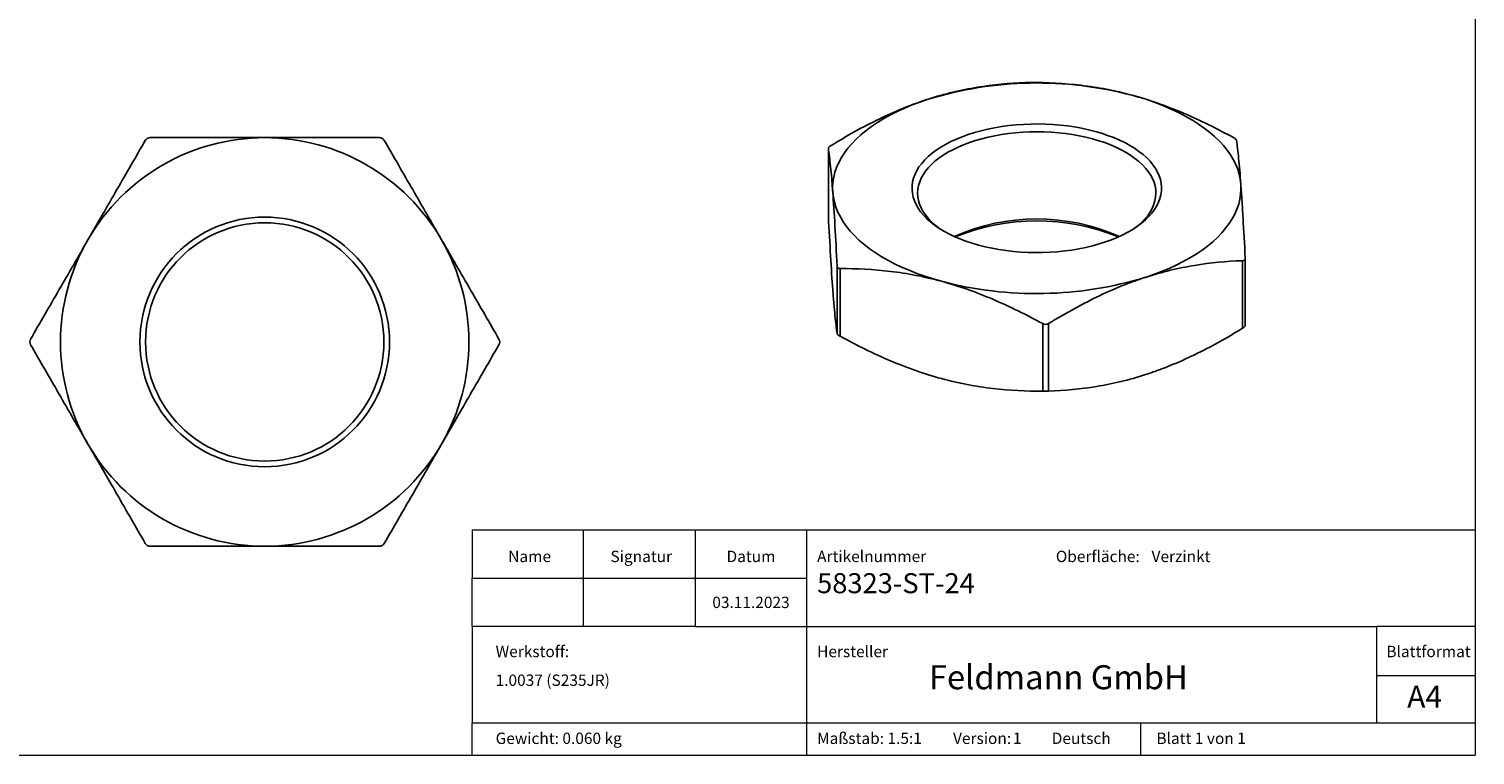
# Model space of a CAD drawing. Units: millimetres. Extents: x 3 to 195, y 3 to 137.
# Drawn here: x 67 to 195, y 3 to 67 of the extents above; entities that cross this region are included whole.
import ezdxf

# ---------------------------------------------------------------- set-up
doc = ezdxf.new("R2010")
doc.units = ezdxf.units.MM
doc.header["$LTSCALE"] = 0.666667
doc.layers.add('HERSTELLER_HINTER_BILD', color=7, linetype='Continuous')
doc.layers.add('SCHRIFTFELD_DEUTSCH', color=7, linetype='Continuous')
doc.styles.add('SLDTEXTSTYLE0', font='TXT', dxfattribs={"width": 0.75})
doc.styles.add('SLDTEXTSTYLE1', font='TXT', dxfattribs={"width": 0.692308})

msp = doc.modelspace()

# ---------------------------------------------------------------- linework, layer by layer
at = {"color": 7, "linetype": 'Continuous', "lineweight": 18}
for p, q in [((194.67, 136.67), (194.67, 3.33)), ((106.27, 23.17), (116.09, 23.17)), ((106.27, 23.17), (106.27, 18.92)), ((116.09, 23.17), (125.91, 23.17)), ((116.09, 14.67), (116.09, 23.17)), ((125.91, 23.17), (135.73, 23.17)), ((125.91, 23.17), (125.91, 14.67)), ((135.73, 23.17), (194.67, 23.17)), ((135.73, 23.17), (135.73, 3.33)), ((106.27, 18.92), (116.09, 18.92)), ((106.27, 14.67), (106.27, 18.92)), ((116.09, 18.92), (125.91, 18.92)), ((125.91, 18.92), (135.73, 18.92)), ((116.09, 14.67), (106.27, 14.67)), ((106.27, 14.67), (106.27, 6.17)), ((125.91, 14.67), (116.09, 14.67)), ((125.91, 14.67), (135.73, 14.67)), ((135.73, 14.67), (186, 14.67)), ((194.67, 14.67), (186, 14.67)), ((186, 10.33), (186, 14.67)), ((186, 6.17), (186, 10.33)), ((194.67, 10.33), (186, 10.33)), ((106.27, 6.17), (194.67, 6.17)), ((106.27, 3.33), (106.27, 6.17)), ((165.2, 3.33), (165.2, 6.17)), ((3.33, 3.33), (194.67, 3.33))]:
    msp.add_line(p, q, dxfattribs=at)
at = {"color": 7, "linetype": 'Continuous', "lineweight": 25}
for p, q in [((137.66, 56.83), (137.66, 50.88)), ((137.66, 56.82), (137.66, 50.86)), ((137.66, 50.86), (137.66, 50.88)), ((138.43, 40.46), (138.43, 46.42)), ((138.7, 46.2), (138.7, 40.25)), ((174.17, 40.94), (174.17, 46.9)), ((174.41, 41.16), (174.41, 47.11)), ((156.57, 35.39), (156.57, 41.35)), ((157.07, 41.36), (157.07, 35.4))]:
    msp.add_line(p, q, dxfattribs=at)
at = {"color": 7, "linetype": 'Continuous', "lineweight": 25, "flags": 128}
for points in [[(164.43, 61.48), (165.18, 61.27), (165.91, 61.03), (166.61, 60.78), (167.3, 60.51), (167.95, 60.23), (168.58, 59.93), (169.18, 59.61), (169.75, 59.28), (170.29, 58.94), (170.8, 58.59), (171.27, 58.22), (171.71, 57.84), (172.11, 57.45), (172.48, 57.05), (172.81, 56.64), (173.1, 56.23), (173.35, 55.81), (173.57, 55.38), (173.74, 54.95), (173.87, 54.51), (173.97, 54.07), (174.02, 53.63)], [(138.05, 52.93), (138.03, 53.37), (138.06, 53.81), (138.13, 54.25), (138.24, 54.69), (138.39, 55.12), (138.58, 55.55), (138.81, 55.98), (139.08, 56.4), (139.39, 56.81), (139.73, 57.21), (140.11, 57.61), (140.53, 57.99), (140.99, 58.37), (141.47, 58.73), (141.99, 59.08), (142.54, 59.42), (143.13, 59.74), (143.74, 60.05), (144.38, 60.35), (145.04, 60.62), (145.73, 60.88), (146.45, 61.13)], [(150.9, 48.27), (150.33, 48.44), (149.79, 48.62), (149.26, 48.82), (148.76, 49.03), (148.28, 49.26), (147.83, 49.5), (147.41, 49.76), (147.02, 50.03), (146.67, 50.31), (146.34, 50.6), (146.05, 50.9), (145.79, 51.21), (145.57, 51.53), (145.39, 51.85), (145.24, 52.18), (145.14, 52.51), (145.07, 52.84), (145.04, 53.18), (145.04, 53.51), (145.09, 53.85), (145.17, 54.18), (145.3, 54.51), (145.46, 54.84), (145.65, 55.16), (145.89, 55.47), (146.16, 55.78), (146.46, 56.07), (146.8, 56.36), (147.17, 56.64), (147.57, 56.9), (148, 57.15), (148.46, 57.39), (148.95, 57.61), (149.46, 57.82), (149.99, 58.02), (150.55, 58.19), (151.12, 58.35), (151.71, 58.49), (152.32, 58.61), (152.94, 58.72), (153.57, 58.8), (154.21, 58.87), (154.86, 58.91), (155.51, 58.94), (156.16, 58.95), (156.81, 58.93), (157.46, 58.9), (158.1, 58.85), (158.74, 58.77), (159.37, 58.68), (159.98, 58.57), (160.58, 58.44), (161.17, 58.29), (161.74, 58.13), (162.28, 57.94), (162.81, 57.74), (163.31, 57.53), (163.79, 57.3), (164.23, 57.06), (164.65, 56.8), (165.04, 56.53), (165.4, 56.25), (165.73, 55.96), (166.02, 55.66), (166.27, 55.35), (166.49, 55.03), (166.68, 54.71), (166.82, 54.38), (166.93, 54.05), (167, 53.72), (167.03, 53.38), (167.02, 53.05), (166.98, 52.71), (166.89, 52.38), (166.77, 52.05), (166.61, 51.73), (166.41, 51.41), (166.18, 51.09), (165.91, 50.79), (165.61, 50.49), (165.27, 50.2), (164.9, 49.93), (164.5, 49.66), (164.07, 49.41), (163.61, 49.17), (163.12, 48.95), (162.61, 48.74), (162.08, 48.55), (161.52, 48.37), (160.95, 48.21), (160.35, 48.07), (159.75, 47.95), (159.13, 47.84), (158.5, 47.76), (157.86, 47.69), (157.21, 47.65), (156.56, 47.62), (155.91, 47.62), (155.26, 47.63), (154.61, 47.66), (153.97, 47.72), (153.33, 47.79), (152.7, 47.88), (152.09, 47.99), (151.49, 48.12), (150.9, 48.27)], [(164.62, 49.74), (164.66, 49.77), (165.01, 50.04), (165.32, 50.33), (165.6, 50.62), (165.84, 50.92), (166.05, 51.23), (166.22, 51.55), (166.36, 51.87), (166.45, 52.19), (166.51, 52.51), (166.53, 52.84), (166.52, 53.17), (166.46, 53.49), (166.37, 53.82), (166.23, 54.13), (166.07, 54.45), (165.86, 54.76), (165.62, 55.06), (165.34, 55.35), (165.03, 55.64), (164.69, 55.91), (164.31, 56.18), (163.91, 56.43), (163.48, 56.67), (163.01, 56.89), (162.53, 57.1), (162.02, 57.3), (161.49, 57.47), (160.93, 57.64), (160.36, 57.78), (159.78, 57.9), (159.18, 58.01), (158.57, 58.1), (157.95, 58.17), (157.32, 58.22), (156.69, 58.25), (156.06, 58.26), (155.42, 58.25), (154.79, 58.22), (154.16, 58.17), (153.54, 58.11), (152.93, 58.02), (152.33, 57.91), (151.75, 57.79), (151.18, 57.65), (150.62, 57.49), (150.09, 57.31), (149.58, 57.12), (149.09, 56.91), (148.63, 56.68), (148.19, 56.45), (147.78, 56.2), (147.41, 55.93), (147.06, 55.66), (146.75, 55.38), (146.47, 55.08), (146.22, 54.78), (146.02, 54.47), (145.84, 54.16), (145.71, 53.84), (145.61, 53.52), (145.55, 53.19), (145.53, 52.86), (145.55, 52.54), (145.61, 52.21), (145.7, 51.89), (145.83, 51.57), (146, 51.26), (146.21, 50.95), (146.45, 50.64), (146.73, 50.35), (147.04, 50.07), (147.38, 49.79), (147.45, 49.74)], [(174.02, 53.63), (174.03, 53.19), (174, 52.75), (173.94, 52.31), (173.83, 51.87), (173.68, 51.44), (173.49, 51.01), (173.26, 50.58), (172.99, 50.17), (172.68, 49.75), (172.34, 49.35), (171.95, 48.95), (171.54, 48.57), (171.08, 48.19), (170.6, 47.83), (170.08, 47.48), (169.52, 47.14), (168.94, 46.82), (168.33, 46.51), (167.69, 46.22), (167.03, 45.94), (166.33, 45.68), (165.62, 45.43)], [(147.63, 45.08), (146.89, 45.3), (146.16, 45.53), (145.45, 45.78), (144.77, 46.05), (144.12, 46.33), (143.49, 46.63), (142.89, 46.95), (142.32, 47.28), (141.78, 47.62), (141.27, 47.98), (140.8, 48.34), (140.36, 48.72), (139.96, 49.11), (139.59, 49.51), (139.26, 49.92), (138.97, 50.33), (138.72, 50.75), (138.5, 51.18), (138.33, 51.61), (138.19, 52.05), (138.1, 52.49), (138.05, 52.93)]]:
    msp.add_lwpolyline(points, dxfattribs=at)
at = {"color": 7, "linetype": 'Continuous', "lineweight": 25}
for radius in [11, 10.5]:
    msp.add_circle((87.98, 39.74), radius, dxfattribs=at)
for centre, radius, start, end in [((156.06, 29.72), 32.84, 75.2275, 107.0188), ((87.98, 39.74), 18, 90, 150), ((87.98, 39.74), 18, 30, 90), ((156.03, 32.69), 17.89, 65.9851, 114.0149), ((156.03, 31.32), 19.09, 67.8586, 112.1414), ((87.98, 39.74), 18, 150, 210), ((87.98, 39.74), 18, 330, 30), ((156.01, 76.84), 32.84, 255.2275, 287.0188), ((87.98, 39.74), 18, 210, 270), ((87.98, 39.74), 18, 270, 330)]:
    msp.add_arc(centre, radius, start, end, dxfattribs=at)
for points, knots in [([(146.45, 61.13), (146.81, 61.25), (147.17, 61.36), (147.9, 61.56), (148.26, 61.66), (149.34, 61.92), (150.06, 62.06), (152.2, 62.41), (153.6, 62.54), (155, 62.59)], [0, 0, 0, 0, 0.125, 0.125, 0.25, 0.25, 0.5, 0.5, 1, 1, 1, 1]), ([(155.5, 62.6), (155.42, 62.6), (155.33, 62.6), (155.16, 62.6), (155.07, 62.59), (155, 62.59)], [0, 0, 0, 0, 0.5, 0.5, 1, 1, 1, 1]), ([(155.5, 62.6), (156.95, 62.6), (158.44, 62.53), (161.43, 62.18), (162.93, 61.89), (164.43, 61.48)], [0, 0, 0, 0, 0.5, 0.5, 1, 1, 1, 1]), ([(164.43, 61.48), (165.19, 61.28), (165.95, 61.04), (167.47, 60.51), (168.22, 60.21), (170.46, 59.26), (171.92, 58.53), (173.37, 57.74)], [0, 0, 0, 0, 0.25, 0.25, 0.5, 0.5, 1, 1, 1, 1]), ([(137.9, 57.05), (139.3, 57.9), (140.71, 58.69), (143.55, 60.07), (144.99, 60.66), (146.45, 61.13)], [0, 0, 0, 0, 0.5, 0.5, 1, 1, 1, 1]), ([(72.4, 48.74), (72.61, 49.11), (72.83, 49.48), (73.25, 50.23), (73.47, 50.6), (74.11, 51.7), (74.53, 52.44), (75.79, 54.62), (76.62, 56.06), (77.45, 57.49)], [0, 0, 0, 0, 0.125, 0.125, 0.25, 0.25, 0.5, 0.5, 1, 1, 1, 1]), ([(77.88, 57.74), (77.79, 57.74), (77.71, 57.72), (77.55, 57.63), (77.49, 57.56), (77.45, 57.49)], [0, 0, 0, 0, 0.5, 0.5, 1, 1, 1, 1]), ([(77.88, 57.74), (79.53, 57.74), (81.21, 57.74), (84.58, 57.74), (86.28, 57.74), (87.98, 57.74)], [0, 0, 0, 0, 0.5, 0.5, 1, 1, 1, 1]), ([(87.98, 57.74), (88.84, 57.74), (89.69, 57.74), (91.41, 57.74), (92.26, 57.74), (94.8, 57.74), (96.45, 57.74), (98.09, 57.74)], [0, 0, 0, 0, 0.25, 0.25, 0.5, 0.5, 1, 1, 1, 1]), ([(98.52, 57.49), (98.48, 57.56), (98.41, 57.63), (98.26, 57.72), (98.17, 57.74), (98.09, 57.74)], [0, 0, 0, 0, 0.5, 0.5, 1, 1, 1, 1]), ([(98.52, 57.49), (99.35, 56.06), (100.18, 54.62), (101.86, 51.7), (102.71, 50.23), (103.57, 48.74)], [0, 0, 0, 0, 0.5, 0.5, 1, 1, 1, 1]), ([(173.64, 57.53), (173.63, 57.55), (173.61, 57.58), (173.51, 57.66), (173.45, 57.7), (173.37, 57.74)], [0, 0, 0, 0, 0.5, 0.5, 1, 1, 1, 1]), ([(173.64, 57.53), (173.7, 57.08), (173.76, 56.55), (173.89, 55.27), (173.96, 54.52), (174.02, 53.63)], [0, 0, 0, 0, 0.5, 0.5, 1, 1, 1, 1]), ([(137.9, 57.05), (137.82, 57), (137.76, 56.96), (137.68, 56.88), (137.66, 56.84), (137.66, 56.82)], [0, 0, 0, 0, 0.5, 0.5, 1, 1, 1, 1]), ([(138.05, 52.93), (138.03, 53.15), (138.01, 53.36), (137.98, 53.77), (137.97, 53.97), (137.92, 54.54), (137.88, 54.89), (137.79, 55.84), (137.73, 56.37), (137.66, 56.82)], [0, 0, 0, 0, 0.125, 0.125, 0.25, 0.25, 0.5, 0.5, 1, 1, 1, 1]), ([(174.02, 53.63), (174.04, 53.41), (174.05, 53.18), (174.09, 52.71), (174.1, 52.47), (174.15, 51.72), (174.18, 51.2), (174.28, 49.56), (174.34, 48.37), (174.41, 47.13)], [0, 0, 0, 0, 0.125, 0.125, 0.25, 0.25, 0.5, 0.5, 1, 1, 1, 1]), ([(138.43, 46.42), (138.37, 47.67), (138.31, 48.86), (138.18, 51.04), (138.11, 52.04), (138.05, 52.93)], [0, 0, 0, 0, 0.5, 0.5, 1, 1, 1, 1]), ([(137.66, 50.86), (137.73, 49.61), (137.79, 48.43), (137.92, 46.24), (137.98, 45.24), (138.05, 44.36)], [0, 0, 0, 0, 0.5, 0.5, 1, 1, 1, 1]), ([(67.34, 39.99), (68.17, 41.42), (69, 42.86), (70.69, 45.78), (71.54, 47.25), (72.4, 48.74)], [0, 0, 0, 0, 0.5, 0.5, 1, 1, 1, 1]), ([(103.57, 48.74), (103.79, 48.37), (104, 48), (104.43, 47.25), (104.64, 46.88), (105.28, 45.78), (105.71, 45.04), (106.97, 42.86), (107.8, 41.42), (108.62, 39.99)], [0, 0, 0, 0, 0.125, 0.125, 0.25, 0.25, 0.5, 0.5, 1, 1, 1, 1]), ([(138.43, 46.42), (138.43, 46.36), (138.46, 46.3), (138.55, 46.22), (138.62, 46.2), (138.7, 46.2)], [0, 0, 0, 0, 0.5, 0.5, 1, 1, 1, 1]), ([(138.7, 46.2), (140.15, 46.21), (141.64, 46.13), (144.63, 45.78), (146.12, 45.49), (147.63, 45.08)], [0, 0, 0, 0, 0.5, 0.5, 1, 1, 1, 1]), ([(174.17, 46.9), (172.77, 46.85), (171.36, 46.72), (168.52, 46.25), (167.08, 45.91), (165.62, 45.43)], [0, 0, 0, 0, 0.5, 0.5, 1, 1, 1, 1]), ([(174.17, 46.9), (174.24, 46.9), (174.31, 46.92), (174.39, 47), (174.41, 47.06), (174.41, 47.13)], [0, 0, 0, 0, 0.5, 0.5, 1, 1, 1, 1]), ([(147.63, 45.08), (148.39, 44.88), (149.15, 44.64), (150.66, 44.11), (151.42, 43.81), (153.66, 42.86), (155.12, 42.13), (156.57, 41.35)], [0, 0, 0, 0, 0.25, 0.25, 0.5, 0.5, 1, 1, 1, 1]), ([(165.62, 45.43), (165.26, 45.32), (164.89, 45.19), (164.17, 44.93), (163.81, 44.79), (162.72, 44.35), (162.01, 44.03), (159.87, 42.99), (158.47, 42.21), (157.07, 41.36)], [0, 0, 0, 0, 0.125, 0.125, 0.25, 0.25, 0.5, 0.5, 1, 1, 1, 1]), ([(138.05, 44.36), (138.06, 44.14), (138.08, 43.92), (138.11, 43.51), (138.13, 43.31), (138.18, 42.75), (138.21, 42.4), (138.31, 41.44), (138.37, 40.91), (138.43, 40.46)], [0, 0, 0, 0, 0.125, 0.125, 0.25, 0.25, 0.5, 0.5, 1, 1, 1, 1]), ([(156.57, 41.35), (156.65, 41.3), (156.73, 41.28), (156.91, 41.29), (157, 41.31), (157.07, 41.36)], [0, 0, 0, 0, 0.5, 0.5, 1, 1, 1, 1]), ([(165.62, 36.86), (165.98, 36.98), (166.35, 37.11), (167.07, 37.37), (167.43, 37.51), (168.52, 37.95), (169.23, 38.27), (171.37, 39.3), (172.78, 40.09), (174.17, 40.94)], [0, 0, 0, 0, 0.125, 0.125, 0.25, 0.25, 0.5, 0.5, 1, 1, 1, 1]), ([(174.4, 41.16), (174.4, 41.15), (174.4, 41.12), (174.33, 41.05), (174.25, 40.99), (174.19, 40.95), (174.17, 40.94)], [0, 0, 0, 0, 0.261178, 0.56079, 0.84966, 1, 1, 1, 1]), ([(67.34, 39.99), (67.3, 39.92), (67.28, 39.83), (67.28, 39.65), (67.3, 39.56), (67.34, 39.49)], [0, 0, 0, 0, 0.5, 0.5, 1, 1, 1, 1]), ([(108.62, 39.49), (108.67, 39.56), (108.69, 39.65), (108.69, 39.83), (108.67, 39.92), (108.62, 39.99)], [0, 0, 0, 0, 0.5, 0.5, 1, 1, 1, 1]), ([(138.7, 40.25), (138.62, 40.29), (138.56, 40.33), (138.46, 40.41), (138.43, 40.44), (138.43, 40.46)], [0, 0, 0, 0, 0.5, 0.5, 1, 1, 1, 1]), ([(138.7, 40.25), (140.15, 39.45), (141.64, 38.71), (144.63, 37.45), (146.12, 36.92), (147.63, 36.51)], [0, 0, 0, 0, 0.5, 0.5, 1, 1, 1, 1]), ([(72.4, 30.74), (72.18, 31.11), (71.97, 31.48), (71.54, 32.23), (71.32, 32.6), (70.68, 33.7), (70.26, 34.44), (69, 36.62), (68.17, 38.06), (67.34, 39.49)], [0, 0, 0, 0, 0.125, 0.125, 0.25, 0.25, 0.5, 0.5, 1, 1, 1, 1]), ([(108.62, 39.49), (107.8, 38.06), (106.96, 36.62), (105.28, 33.7), (104.43, 32.23), (103.57, 30.74)], [0, 0, 0, 0, 0.5, 0.5, 1, 1, 1, 1]), ([(147.63, 36.51), (148.39, 36.31), (149.15, 36.13), (150.66, 35.84), (151.42, 35.72), (153.66, 35.46), (155.12, 35.39), (156.57, 35.39)], [0, 0, 0, 0, 0.25, 0.25, 0.5, 0.5, 1, 1, 1, 1]), ([(157.07, 35.4), (158.47, 35.45), (159.88, 35.58), (162.73, 36.05), (164.16, 36.39), (165.62, 36.86)], [0, 0, 0, 0, 0.5, 0.5, 1, 1, 1, 1]), ([(157.07, 35.4), (157, 35.4), (156.91, 35.39), (156.73, 35.39), (156.65, 35.39), (156.57, 35.39)], [0, 0, 0, 0, 0.5, 0.5, 1, 1, 1, 1]), ([(77.45, 21.99), (76.62, 23.42), (75.79, 24.86), (74.11, 27.78), (73.26, 29.25), (72.4, 30.74)], [0, 0, 0, 0, 0.5, 0.5, 1, 1, 1, 1]), ([(103.57, 30.74), (103.36, 30.37), (103.14, 30), (102.71, 29.25), (102.5, 28.88), (101.86, 27.78), (101.44, 27.04), (100.18, 24.86), (99.35, 23.42), (98.52, 21.99)], [0, 0, 0, 0, 0.125, 0.125, 0.25, 0.25, 0.5, 0.5, 1, 1, 1, 1]), ([(77.45, 21.99), (77.49, 21.92), (77.55, 21.85), (77.71, 21.76), (77.79, 21.74), (77.88, 21.74)], [0, 0, 0, 0, 0.5, 0.5, 1, 1, 1, 1]), ([(77.88, 21.74), (79.53, 21.74), (81.21, 21.74), (84.58, 21.74), (86.28, 21.74), (87.98, 21.74)], [0, 0, 0, 0, 0.5, 0.5, 1, 1, 1, 1]), ([(87.98, 21.74), (88.84, 21.74), (89.69, 21.74), (91.41, 21.74), (92.26, 21.74), (94.8, 21.74), (96.45, 21.74), (98.09, 21.74)], [0, 0, 0, 0, 0.25, 0.25, 0.5, 0.5, 1, 1, 1, 1]), ([(98.09, 21.74), (98.17, 21.74), (98.26, 21.76), (98.41, 21.85), (98.48, 21.92), (98.52, 21.99)], [0, 0, 0, 0, 0.5, 0.5, 1, 1, 1, 1])]:
    msp.add_open_spline(points, degree=3, knots=knots, dxfattribs=at)

# ---------------------------------------------------------------- texts
at = {"color": 7, "linetype": 'Continuous', "lineweight": 0, "style": 'SLDTEXTSTYLE0'}
for s, insert, char_height, attachment_point in [('58323-ST-24', (136.67, 19.36), 1.7639, 1), ('03.11.2023', (130.84, 17.29), 1, 2), ('A4', (188.68, 9.45), 1.94, 1), ('1', (153.93, 5.31), 1, 1)]:
    msp.add_mtext(s, dxfattribs=dict(at, insert=insert, char_height=char_height, attachment_point=attachment_point))
at = {"layer": 'HERSTELLER_HINTER_BILD', "color": 7, "insert": (146.52, 11.25), "char_height": 2.1167, "attachment_point": 1, "style": 'SLDTEXTSTYLE0'}
msp.add_mtext('Feldmann GmbH', dxfattribs=at)
at = {"layer": 'SCHRIFTFELD_DEUTSCH', "color": 7, "char_height": 1}
for s, insert, attachment_point, style in [('Name', (111.33, 21.34), 2, 'SLDTEXTSTYLE0'), ('Signatur', (121.17, 21.34), 2, 'SLDTEXTSTYLE0'), ('Datum', (130.84, 21.34), 2, 'SLDTEXTSTYLE0'), ('Artikelnummer', (136.67, 21.34), 1, 'SLDTEXTSTYLE0'), ('Oberfläche:', (157.71, 21.34), 1, 'SLDTEXTSTYLE0'), ('Werkstoff:', (108.33, 12.96), 1, 'SLDTEXTSTYLE0'), ('Hersteller', (136.67, 12.96), 1, 'SLDTEXTSTYLE0'), ('Blattformat', (186.85, 12.96), 1, 'SLDTEXTSTYLE0'), ('1.0037 (S235JR)', (108.33, 10.43), 1, 'SLDTEXTSTYLE0'), ('Gewicht: 0.060 kg', (108.33, 5.31), 1, 'SLDTEXTSTYLE0'), ('Maßstab: 1.5:1', (136.67, 5.31), 1, 'SLDTEXTSTYLE0'), ('Version:', (148.65, 5.31), 1, 'SLDTEXTSTYLE0'), ('Deutsch', (159.95, 5.31), 2, 'SLDTEXTSTYLE0'), ('Blatt 1 von 1', (166.58, 5.31), 1, 'SLDTEXTSTYLE1')]:
    msp.add_mtext(s, dxfattribs=dict(at, insert=insert, attachment_point=attachment_point, style=style))
at = {"layer": 'SCHRIFTFELD_DEUTSCH', "insert": (166.15, 21.34), "char_height": 1, "attachment_point": 1, "style": 'SLDTEXTSTYLE0'}
msp.add_mtext('Verzinkt', dxfattribs=at)

doc.saveas('drawing.dxf')
